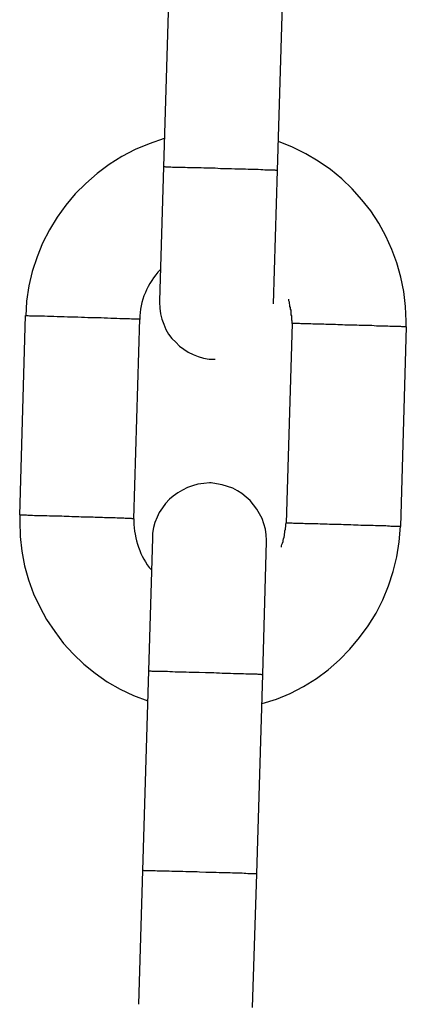
# Model space of a CAD drawing. Extents: x -26.6 to 26.6, y -16 to 16.
# Drawn here: x 6.2 to 6.4, y 12.6 to 13.1 of the extents above; entities that cross this region are included whole.
import ezdxf

# ---------------------------------------------------------------- set-up
doc = ezdxf.new("R2010")
doc.units = 0
doc.layers.get('0').update_dxf_attribs({"linetype": 'CONTINUOUS'})

msp = doc.modelspace()

# ---------------------------------------------------------------- linework, layer by layer
at = {"color": 0}
for points in [[(6.2827, 13.1223), (6.2796, 13.0174)], [(6.3395, 13.0156), (6.3427, 13.1205)], [(6.2799, 13.0323), (6.2799, 13.0323), (6.2721, 13.0296), (6.2648, 13.0266), (6.2577, 13.0229), (6.2511, 13.0187), (6.2447, 13.0139), (6.2389, 13.0088), (6.2333, 13.0033), (6.2284, 12.9974), (6.2237, 12.991), (6.2197, 12.9843), (6.2161, 12.9773), (6.2132, 12.9701), (6.2107, 12.9625), (6.2089, 12.9549), (6.2077, 12.9469), (6.2073, 12.939)], [(6.2799, 13.0323), (6.2799, 13.0323), (6.2721, 13.0296), (6.2648, 13.0266), (6.2577, 13.0229), (6.2511, 13.0187), (6.2447, 13.0139), (6.2389, 13.0088), (6.2333, 13.0033), (6.2284, 12.9974), (6.2237, 12.991), (6.2197, 12.9843), (6.2161, 12.9773), (6.2132, 12.9701), (6.2107, 12.9625), (6.2089, 12.9549), (6.2077, 12.9469), (6.2073, 12.939)], [(6.4071, 12.9335), (6.4071, 12.9335), (6.4071, 12.9335), (6.4071, 12.9338), (6.4071, 12.9338), (6.4071, 12.9341), (6.4071, 12.9341), (6.4071, 12.9344), (6.4071, 12.9346), (6.4071, 12.9349), (6.4071, 12.9349), (6.4071, 12.9352), (6.4071, 12.9352), (6.4071, 12.9355), (6.4071, 12.9355), (6.4071, 12.9358), (6.4071, 12.936), (6.4071, 12.9363), (6.4071, 12.9363), (6.4067, 12.9441), (6.4058, 12.9519), (6.4043, 12.9594), (6.4022, 12.967), (6.3995, 12.9741), (6.3963, 12.9811), (6.3926, 12.9878), (6.3885, 12.9943), (6.3837, 13.0002), (6.3787, 13.0059), (6.3732, 13.0112), (6.3673, 13.0161), (6.3609, 13.0205), (6.3543, 13.0244), (6.3473, 13.0278), (6.34, 13.0308)], [(6.4071, 12.9335), (6.4071, 12.9335), (6.4071, 12.9335), (6.4071, 12.9338), (6.4071, 12.9338), (6.4071, 12.9341), (6.4071, 12.9341), (6.4071, 12.9344), (6.4071, 12.9346), (6.4071, 12.9349), (6.4071, 12.9349), (6.4071, 12.9352), (6.4071, 12.9352), (6.4071, 12.9355), (6.4071, 12.9355), (6.4071, 12.9358), (6.4071, 12.936), (6.4071, 12.9363), (6.4071, 12.9363), (6.4067, 12.9441), (6.4058, 12.9519), (6.4043, 12.9594), (6.4022, 12.967), (6.3995, 12.9741), (6.3963, 12.9811), (6.3926, 12.9878), (6.3885, 12.9943), (6.3837, 13.0002), (6.3787, 13.0059), (6.3732, 13.0112), (6.3673, 13.0161), (6.3609, 13.0205), (6.3543, 13.0244), (6.3473, 13.0278), (6.34, 13.0308)], [(6.2796, 13.0174), (6.2775, 12.9471)], [(6.3095, 13.0165), (6.3081, 13.0166), (6.3067, 13.0167), (6.3052, 13.0167), (6.3038, 13.0167), (6.3023, 13.0167), (6.3008, 13.0168), (6.2993, 13.0169), (6.2978, 13.0169), (6.2964, 13.017), (6.295, 13.017), (6.2935, 13.017), (6.2922, 13.017), (6.2909, 13.0171), (6.2896, 13.0171), (6.2884, 13.0172), (6.2872, 13.0172), (6.2862, 13.0172), (6.2852, 13.0172), (6.2843, 13.0172), (6.2834, 13.0173), (6.2827, 13.0173), (6.282, 13.0173), (6.2814, 13.0173), (6.2809, 13.0173), (6.2805, 13.0174), (6.2801, 13.0174), (6.2798, 13.0174), (6.2796, 13.0174)], [(6.3394, 13.0156), (6.3392, 13.0156), (6.339, 13.0156), (6.3386, 13.0156), (6.3382, 13.0157), (6.3377, 13.0157), (6.3371, 13.0157), (6.3364, 13.0157), (6.3357, 13.0157), (6.3348, 13.0157), (6.3339, 13.0158), (6.3329, 13.0158), (6.3318, 13.0159), (6.3307, 13.0159), (6.3294, 13.016), (6.3282, 13.016), (6.3269, 13.016), (6.3255, 13.0161), (6.3241, 13.0161), (6.3227, 13.0162), (6.3212, 13.0162), (6.3197, 13.0162), (6.3183, 13.0163), (6.317, 13.0163), (6.3153, 13.0164), (6.3128, 13.0165), (6.3095, 13.0165)], [(6.3374, 12.9454), (6.3395, 13.0156)], [(6.3395, 13.0155), (6.3395, 13.0155), (6.3394, 13.0155), (6.3394, 13.0155), (6.3394, 13.0155), (6.3394, 13.0155), (6.3394, 13.0155), (6.3394, 13.0155), (6.3394, 13.0155), (6.3394, 13.0155), (6.3394, 13.0155), (6.3394, 13.0155), (6.3394, 13.0155), (6.3394, 13.0155), (6.3394, 13.0155), (6.3394, 13.0155), (6.3394, 13.0155), (6.3394, 13.0155), (6.3394, 13.0155), (6.3394, 13.0155), (6.3394, 13.0155), (6.3394, 13.0155), (6.3394, 13.0155), (6.3394, 13.0155), (6.3394, 13.0155), (6.3394, 13.0155), (6.3394, 13.0155), (6.3394, 13.0155), (6.3394, 13.0155), (6.3394, 13.0155), (6.3394, 13.0155), (6.3394, 13.0155), (6.3394, 13.0155), (6.3394, 13.0155), (6.3394, 13.0155)], [(6.3395, 13.0155), (6.3395, 13.0155), (6.3394, 13.0155), (6.3394, 13.0155), (6.3394, 13.0155), (6.3394, 13.0155), (6.3394, 13.0155), (6.3394, 13.0155), (6.3394, 13.0155), (6.3394, 13.0155), (6.3394, 13.0155), (6.3394, 13.0155), (6.3394, 13.0155), (6.3394, 13.0155), (6.3394, 13.0155), (6.3394, 13.0155), (6.3394, 13.0155), (6.3394, 13.0155), (6.3394, 13.0155), (6.3394, 13.0155), (6.3394, 13.0155), (6.3394, 13.0155), (6.3394, 13.0155), (6.3394, 13.0155), (6.3394, 13.0155), (6.3394, 13.0155), (6.3394, 13.0155), (6.3394, 13.0155), (6.3394, 13.0155), (6.3394, 13.0155), (6.3394, 13.0155), (6.3394, 13.0155), (6.3394, 13.0155), (6.3394, 13.0155), (6.3394, 13.0155)], [(6.3395, 13.0156), (6.3395, 13.0156)], [(6.278, 12.9636), (6.278, 12.9636), (6.2767, 12.9621), (6.2755, 12.9607), (6.2743, 12.9592), (6.2734, 12.9578), (6.2724, 12.9561), (6.2715, 12.9546), (6.2707, 12.9529), (6.2701, 12.9514), (6.2693, 12.9496), (6.2687, 12.9479), (6.2682, 12.9461), (6.2679, 12.9445), (6.2675, 12.9427), (6.2673, 12.9409), (6.2672, 12.9391), (6.2672, 12.9373)], [(6.278, 12.9636), (6.278, 12.9636), (6.2767, 12.9621), (6.2755, 12.9607), (6.2743, 12.9592), (6.2734, 12.9578), (6.2724, 12.9561), (6.2715, 12.9546), (6.2707, 12.9529), (6.2701, 12.9514), (6.2693, 12.9496), (6.2687, 12.9479), (6.2682, 12.9461), (6.2679, 12.9445), (6.2675, 12.9427), (6.2673, 12.9409), (6.2672, 12.9391), (6.2672, 12.9373)], [(6.2775, 12.9471), (6.2775, 12.9471), (6.2775, 12.9468), (6.2775, 12.9468), (6.2775, 12.9468), (6.2775, 12.9468), (6.2775, 12.9466), (6.2775, 12.9466), (6.2775, 12.9466), (6.2775, 12.9466), (6.2775, 12.9463), (6.2775, 12.9463), (6.2775, 12.9463), (6.2775, 12.9463), (6.2775, 12.9463), (6.2775, 12.9463), (6.2775, 12.9463), (6.2775, 12.9463), (6.2775, 12.9463), (6.2776, 12.9432), (6.278, 12.9402), (6.2787, 12.9374), (6.2797, 12.9347), (6.2808, 12.932), (6.2823, 12.9296), (6.284, 12.9273), (6.286, 12.9253), (6.288, 12.9233), (6.2902, 12.9216), (6.2925, 12.92), (6.2952, 12.9188), (6.2978, 12.9177), (6.3006, 12.9169), (6.3036, 12.9164), (6.3067, 12.9163)], [(6.2775, 12.9471), (6.2775, 12.9471), (6.2775, 12.9468), (6.2775, 12.9468), (6.2775, 12.9468), (6.2775, 12.9468), (6.2775, 12.9466), (6.2775, 12.9466), (6.2775, 12.9466), (6.2775, 12.9466), (6.2775, 12.9463), (6.2775, 12.9463), (6.2775, 12.9463), (6.2775, 12.9463), (6.2775, 12.9463), (6.2775, 12.9463), (6.2775, 12.9463), (6.2775, 12.9463), (6.2775, 12.9463), (6.2776, 12.9432), (6.278, 12.9402), (6.2787, 12.9374), (6.2797, 12.9347), (6.2808, 12.932), (6.2823, 12.9296), (6.284, 12.9273), (6.286, 12.9253), (6.288, 12.9233), (6.2902, 12.9216), (6.2925, 12.92), (6.2952, 12.9188), (6.2978, 12.9177), (6.3006, 12.9169), (6.3036, 12.9164), (6.3067, 12.9163)], [(6.3472, 12.9352), (6.3472, 12.9352), (6.3472, 12.9352), (6.3472, 12.9352), (6.3472, 12.9352), (6.3472, 12.9354), (6.3472, 12.9354), (6.3472, 12.9354), (6.3472, 12.9354), (6.3472, 12.9357), (6.3472, 12.9357), (6.3472, 12.9357), (6.3472, 12.9357), (6.3472, 12.936), (6.3472, 12.936), (6.3472, 12.936), (6.3472, 12.936), (6.3472, 12.9363), (6.3472, 12.9363), (6.347, 12.9369), (6.347, 12.9376), (6.347, 12.9382), (6.347, 12.9391), (6.3467, 12.9397), (6.3467, 12.9406), (6.3466, 12.9412), (6.3466, 12.9421), (6.3463, 12.9427), (6.3463, 12.9435), (6.346, 12.9441), (6.346, 12.945), (6.3457, 12.9456), (6.3457, 12.9464), (6.3455, 12.947), (6.3455, 12.9479)], [(6.3472, 12.9352), (6.3472, 12.9352), (6.3472, 12.9352), (6.3472, 12.9352), (6.3472, 12.9352), (6.3472, 12.9354), (6.3472, 12.9354), (6.3472, 12.9354), (6.3472, 12.9354), (6.3472, 12.9357), (6.3472, 12.9357), (6.3472, 12.9357), (6.3472, 12.9357), (6.3472, 12.936), (6.3472, 12.936), (6.3472, 12.936), (6.3472, 12.936), (6.3472, 12.9363), (6.3472, 12.9363), (6.347, 12.9369), (6.347, 12.9376), (6.347, 12.9382), (6.347, 12.9391), (6.3467, 12.9397), (6.3467, 12.9406), (6.3466, 12.9412), (6.3466, 12.9421), (6.3463, 12.9427), (6.3463, 12.9435), (6.346, 12.9441), (6.346, 12.945), (6.3457, 12.9456), (6.3457, 12.9464), (6.3455, 12.947), (6.3455, 12.9479)], [(6.2041, 12.8343), (6.2072, 12.9393)], [(6.2072, 12.9393), (6.2073, 12.9393)], [(6.2074, 12.9393), (6.2074, 12.9393), (6.2073, 12.9393), (6.2073, 12.9393), (6.2073, 12.9393), (6.2073, 12.9393), (6.2073, 12.9393), (6.2073, 12.9393), (6.2073, 12.9393), (6.2073, 12.9393), (6.2073, 12.9393), (6.2073, 12.9393), (6.2073, 12.9393), (6.2073, 12.9393), (6.2073, 12.9393), (6.2073, 12.9393), (6.2073, 12.9393), (6.2073, 12.9393), (6.2073, 12.9393), (6.2073, 12.9393), (6.2073, 12.9393), (6.2073, 12.9393), (6.2073, 12.9393), (6.2073, 12.9393), (6.2073, 12.9393), (6.2073, 12.9393), (6.2073, 12.9393), (6.2073, 12.9393), (6.2073, 12.9393), (6.2073, 12.9393), (6.2073, 12.9393), (6.2073, 12.9393), (6.2073, 12.9393), (6.2073, 12.9393), (6.2073, 12.9393)], [(6.2074, 12.9393), (6.2074, 12.9393), (6.2073, 12.9393), (6.2073, 12.9393), (6.2073, 12.9393), (6.2073, 12.9393), (6.2073, 12.9393), (6.2073, 12.9393), (6.2073, 12.9393), (6.2073, 12.9393), (6.2073, 12.9393), (6.2073, 12.9393), (6.2073, 12.9393), (6.2073, 12.9393), (6.2073, 12.9393), (6.2073, 12.9393), (6.2073, 12.9393), (6.2073, 12.9393), (6.2073, 12.9393), (6.2073, 12.9393), (6.2073, 12.9393), (6.2073, 12.9393), (6.2073, 12.9393), (6.2073, 12.9393), (6.2073, 12.9393), (6.2073, 12.9393), (6.2073, 12.9393), (6.2073, 12.9393), (6.2073, 12.9393), (6.2073, 12.9393), (6.2073, 12.9393), (6.2073, 12.9393), (6.2073, 12.9393), (6.2073, 12.9393), (6.2073, 12.9393)], [(6.2074, 12.9393), (6.2077, 12.9393), (6.208, 12.9393), (6.2085, 12.9393), (6.2092, 12.9392), (6.21, 12.9392), (6.2108, 12.9392), (6.2119, 12.9392), (6.213, 12.9391), (6.2143, 12.9391), (6.2156, 12.9391), (6.2171, 12.9391), (6.2187, 12.939), (6.2203, 12.9389), (6.222, 12.9389), (6.2238, 12.9388), (6.2256, 12.9388), (6.2274, 12.9388), (6.2292, 12.9387), (6.2311, 12.9386), (6.2329, 12.9386), (6.2347, 12.9386), (6.2365, 12.9385), (6.2382, 12.9384), (6.2399, 12.9383), (6.2417, 12.9383), (6.2434, 12.9383), (6.2451, 12.9382), (6.2468, 12.9382), (6.2485, 12.9381), (6.2502, 12.9381), (6.2519, 12.938), (6.2535, 12.938), (6.2551, 12.9379), (6.2566, 12.9378), (6.258, 12.9378), (6.2594, 12.9378), (6.2606, 12.9377), (6.2618, 12.9377), (6.2628, 12.9376), (6.2638, 12.9376), (6.2646, 12.9376), (6.2653, 12.9376), (6.2658, 12.9376), (6.2663, 12.9376), (6.2668, 12.9375), (6.2672, 12.9375)], [(6.2641, 12.8325), (6.2672, 12.9375)], [(6.3471, 12.9351), (6.344, 12.8301)], [(6.407, 12.9333), (6.4068, 12.9333), (6.4067, 12.9333), (6.4064, 12.9333), (6.4061, 12.9333), (6.4058, 12.9334), (6.4053, 12.9334), (6.4048, 12.9334), (6.4042, 12.9335), (6.4035, 12.9335), (6.4028, 12.9335), (6.4021, 12.9335), (6.4013, 12.9335), (6.4004, 12.9335), (6.3995, 12.9336), (6.3985, 12.9336), (6.3974, 12.9337), (6.3963, 12.9337), (6.3952, 12.9338), (6.394, 12.9338), (6.3927, 12.9338), (6.3915, 12.9338), (6.3902, 12.9339), (6.389, 12.934), (6.3877, 12.934), (6.3863, 12.9341), (6.385, 12.9341), (6.3837, 12.9341), (6.3824, 12.9341), (6.3811, 12.9342), (6.3798, 12.9342), (6.3785, 12.9343), (6.3772, 12.9343), (6.376, 12.9343), (6.3748, 12.9343), (6.3736, 12.9344), (6.3724, 12.9344), (6.3711, 12.9345), (6.3699, 12.9346), (6.3686, 12.9346), (6.3674, 12.9346), (6.3662, 12.9346), (6.3649, 12.9346), (6.3638, 12.9347), (6.3626, 12.9347), (6.3614, 12.9348), (6.3603, 12.9348), (6.3591, 12.9348), (6.3581, 12.9348), (6.357, 12.9349), (6.356, 12.9349), (6.355, 12.9349), (6.3541, 12.935), (6.3533, 12.935), (6.3525, 12.935), (6.3517, 12.935), (6.351, 12.9351), (6.3504, 12.9351), (6.3498, 12.9351), (6.3493, 12.9351), (6.3488, 12.9351), (6.3484, 12.9351), (6.348, 12.9351), (6.3477, 12.9351), (6.3475, 12.9351), (6.3473, 12.9351), (6.3471, 12.9351)], [(6.4071, 12.9333), (6.404, 12.8284)], [(6.4071, 12.9333), (6.4071, 12.9333)], [(6.4071, 12.9333), (6.4071, 12.9333), (6.4071, 12.9333), (6.4071, 12.9333), (6.4071, 12.9333), (6.4071, 12.9333), (6.4071, 12.9333), (6.4071, 12.9333), (6.4071, 12.9333), (6.4071, 12.9333), (6.4071, 12.9333), (6.4071, 12.9333), (6.4071, 12.9333), (6.4071, 12.9333), (6.4071, 12.9333), (6.4071, 12.9333), (6.4071, 12.9333), (6.4071, 12.9333), (6.4071, 12.9333), (6.4071, 12.9333), (6.4071, 12.9333), (6.4071, 12.9333), (6.4071, 12.9333), (6.4071, 12.9333), (6.4071, 12.9333), (6.4071, 12.9333), (6.4071, 12.9333), (6.4071, 12.9333), (6.4071, 12.9333), (6.4071, 12.9333), (6.4071, 12.9333), (6.4071, 12.9333), (6.4071, 12.9333), (6.4071, 12.9333), (6.4071, 12.9333)], [(6.4071, 12.9333), (6.4071, 12.9333), (6.4071, 12.9333), (6.4071, 12.9333), (6.4071, 12.9333), (6.4071, 12.9333), (6.4071, 12.9333), (6.4071, 12.9333), (6.4071, 12.9333), (6.4071, 12.9333), (6.4071, 12.9333), (6.4071, 12.9333), (6.4071, 12.9333), (6.4071, 12.9333), (6.4071, 12.9333), (6.4071, 12.9333), (6.4071, 12.9333), (6.4071, 12.9333), (6.4071, 12.9333), (6.4071, 12.9333), (6.4071, 12.9333), (6.4071, 12.9333), (6.4071, 12.9333), (6.4071, 12.9333), (6.4071, 12.9333), (6.4071, 12.9333), (6.4071, 12.9333), (6.4071, 12.9333), (6.4071, 12.9333), (6.4071, 12.9333), (6.4071, 12.9333), (6.4071, 12.9333), (6.4071, 12.9333), (6.4071, 12.9333), (6.4071, 12.9333)], [(6.3047, 12.8513), (6.3047, 12.8513), (6.3044, 12.8513), (6.3044, 12.8513), (6.3044, 12.8513), (6.3044, 12.8513), (6.3042, 12.8513), (6.3042, 12.8513), (6.3042, 12.8513), (6.3042, 12.8513), (6.3039, 12.8513), (6.3039, 12.8513), (6.3039, 12.8513), (6.3039, 12.8513), (6.3038, 12.8513), (6.3038, 12.8513), (6.3038, 12.8513), (6.3038, 12.8513), (6.3038, 12.8513), (6.3007, 12.851), (6.2977, 12.8506), (6.2949, 12.8498), (6.2922, 12.8489), (6.2895, 12.8475), (6.2871, 12.8461), (6.2847, 12.8444), (6.2827, 12.8427), (6.2807, 12.8405), (6.279, 12.8383), (6.2774, 12.8358), (6.2762, 12.8334), (6.2751, 12.8306), (6.2744, 12.8279), (6.2739, 12.8249), (6.2738, 12.8221)], [(6.3047, 12.8513), (6.3047, 12.8513), (6.3044, 12.8513), (6.3044, 12.8513), (6.3044, 12.8513), (6.3044, 12.8513), (6.3042, 12.8513), (6.3042, 12.8513), (6.3042, 12.8513), (6.3042, 12.8513), (6.3039, 12.8513), (6.3039, 12.8513), (6.3039, 12.8513), (6.3039, 12.8513), (6.3038, 12.8513), (6.3038, 12.8513), (6.3038, 12.8513), (6.3038, 12.8513), (6.3038, 12.8513), (6.3007, 12.851), (6.2977, 12.8506), (6.2949, 12.8498), (6.2922, 12.8489), (6.2895, 12.8475), (6.2871, 12.8461), (6.2847, 12.8444), (6.2827, 12.8427), (6.2807, 12.8405), (6.279, 12.8383), (6.2774, 12.8358), (6.2762, 12.8334), (6.2751, 12.8306), (6.2744, 12.8279), (6.2739, 12.8249), (6.2738, 12.8221)], [(6.3337, 12.8205), (6.3337, 12.8205), (6.3337, 12.8205), (6.3337, 12.8205), (6.3337, 12.8205), (6.3337, 12.8205), (6.3337, 12.8205), (6.3337, 12.8205), (6.3337, 12.8205), (6.3337, 12.8208), (6.3337, 12.8208), (6.3337, 12.8208), (6.3337, 12.8208), (6.3337, 12.821), (6.3337, 12.821), (6.3337, 12.821), (6.3337, 12.821), (6.3337, 12.8213), (6.3337, 12.8213), (6.3335, 12.8241), (6.3331, 12.8271), (6.3323, 12.8298), (6.3314, 12.8326), (6.33, 12.8351), (6.3286, 12.8376), (6.3269, 12.8398), (6.3252, 12.8421), (6.323, 12.8439), (6.3208, 12.8457), (6.3184, 12.8471), (6.316, 12.8485), (6.3132, 12.8495), (6.3105, 12.8504), (6.3075, 12.8509), (6.3047, 12.8513)], [(6.3337, 12.8205), (6.3337, 12.8205), (6.3337, 12.8205), (6.3337, 12.8205), (6.3337, 12.8205), (6.3337, 12.8205), (6.3337, 12.8205), (6.3337, 12.8205), (6.3337, 12.8205), (6.3337, 12.8208), (6.3337, 12.8208), (6.3337, 12.8208), (6.3337, 12.8208), (6.3337, 12.821), (6.3337, 12.821), (6.3337, 12.821), (6.3337, 12.821), (6.3337, 12.8213), (6.3337, 12.8213), (6.3335, 12.8241), (6.3331, 12.8271), (6.3323, 12.8298), (6.3314, 12.8326), (6.33, 12.8351), (6.3286, 12.8376), (6.3269, 12.8398), (6.3252, 12.8421), (6.323, 12.8439), (6.3208, 12.8457), (6.3184, 12.8471), (6.316, 12.8485), (6.3132, 12.8495), (6.3105, 12.8504), (6.3075, 12.8509), (6.3047, 12.8513)], [(6.2641, 12.8325), (6.2641, 12.8325), (6.264, 12.8325), (6.2638, 12.8325), (6.2636, 12.8325), (6.2634, 12.8325), (6.2631, 12.8325), (6.2628, 12.8326), (6.2624, 12.8326), (6.2619, 12.8326), (6.2614, 12.8326), (6.2608, 12.8327), (6.2602, 12.8327), (6.2595, 12.8327), (6.2588, 12.8328), (6.2579, 12.8328), (6.257, 12.8328), (6.2562, 12.8328), (6.2552, 12.8328), (6.2542, 12.8329), (6.2532, 12.8329), (6.252, 12.833), (6.251, 12.833), (6.2498, 12.833), (6.2487, 12.833), (6.2475, 12.8331), (6.2462, 12.8331), (6.245, 12.8332), (6.2438, 12.8332), (6.2426, 12.8333), (6.2413, 12.8333), (6.2401, 12.8333), (6.2389, 12.8333), (6.2377, 12.8334), (6.2364, 12.8334), (6.2352, 12.8335), (6.234, 12.8335), (6.2327, 12.8335), (6.2314, 12.8335), (6.2301, 12.8336), (6.2288, 12.8337), (6.2275, 12.8337), (6.2262, 12.8338), (6.2249, 12.8338), (6.2236, 12.8338), (6.2223, 12.8338), (6.221, 12.8339), (6.2197, 12.8339), (6.2184, 12.834), (6.2172, 12.834), (6.2161, 12.834), (6.2149, 12.834), (6.2138, 12.834), (6.2128, 12.8341), (6.2118, 12.8341), (6.2108, 12.8342), (6.2099, 12.8342), (6.2091, 12.8342), (6.2083, 12.8342), (6.2076, 12.8343), (6.207, 12.8343), (6.2064, 12.8343), (6.2059, 12.8343), (6.2055, 12.8343), (6.2051, 12.8343), (6.2048, 12.8343), (6.2045, 12.8343), (6.2043, 12.8343), (6.2041, 12.8343)], [(6.2041, 12.834), (6.2041, 12.834), (6.2041, 12.8337), (6.2041, 12.8335), (6.2041, 12.8332), (6.2041, 12.8332), (6.2041, 12.8329), (6.2041, 12.8329), (6.2041, 12.8326), (6.2041, 12.8326), (6.2041, 12.8323), (6.2041, 12.8322), (6.2041, 12.8319), (6.2041, 12.8319), (6.2041, 12.8316), (6.2041, 12.8316), (6.2041, 12.8313), (6.2041, 12.8313), (6.2041, 12.8313), (6.2043, 12.8232), (6.2052, 12.8154), (6.2067, 12.8078), (6.2088, 12.8004), (6.2113, 12.7931), (6.2146, 12.7862), (6.2182, 12.7795), (6.2226, 12.7732), (6.2271, 12.767), (6.2322, 12.7614), (6.2377, 12.7561), (6.2438, 12.7513), (6.25, 12.7468), (6.2568, 12.7429), (6.2638, 12.7395), (6.2713, 12.7368)], [(6.2041, 12.834), (6.2041, 12.834), (6.2041, 12.8337), (6.2041, 12.8335), (6.2041, 12.8332), (6.2041, 12.8332), (6.2041, 12.8329), (6.2041, 12.8329), (6.2041, 12.8326), (6.2041, 12.8326), (6.2041, 12.8323), (6.2041, 12.8322), (6.2041, 12.8319), (6.2041, 12.8319), (6.2041, 12.8316), (6.2041, 12.8316), (6.2041, 12.8313), (6.2041, 12.8313), (6.2041, 12.8313), (6.2043, 12.8232), (6.2052, 12.8154), (6.2067, 12.8078), (6.2088, 12.8004), (6.2113, 12.7931), (6.2146, 12.7862), (6.2182, 12.7795), (6.2226, 12.7732), (6.2271, 12.767), (6.2322, 12.7614), (6.2377, 12.7561), (6.2438, 12.7513), (6.25, 12.7468), (6.2568, 12.7429), (6.2638, 12.7395), (6.2713, 12.7368)], [(6.2641, 12.8324), (6.2641, 12.8324), (6.2641, 12.8321), (6.2641, 12.8321), (6.2641, 12.8321), (6.2641, 12.8321), (6.2641, 12.8318), (6.2641, 12.8318), (6.2641, 12.8318), (6.2641, 12.8318), (6.2641, 12.8315), (6.2641, 12.8315), (6.2641, 12.8315), (6.2641, 12.8315), (6.2641, 12.8313), (6.2641, 12.8313), (6.2641, 12.8313), (6.2641, 12.8313), (6.2641, 12.8313), (6.2641, 12.8295), (6.2642, 12.8277), (6.2644, 12.8259), (6.2647, 12.8243), (6.265, 12.8225), (6.2654, 12.8209), (6.2659, 12.8191), (6.2665, 12.8176), (6.2671, 12.8158), (6.2677, 12.8143), (6.2684, 12.8128), (6.2693, 12.8113), (6.2702, 12.8098), (6.2711, 12.8083), (6.2721, 12.8069), (6.2733, 12.8057)], [(6.2641, 12.8324), (6.2641, 12.8324), (6.2641, 12.8321), (6.2641, 12.8321), (6.2641, 12.8321), (6.2641, 12.8321), (6.2641, 12.8318), (6.2641, 12.8318), (6.2641, 12.8318), (6.2641, 12.8318), (6.2641, 12.8315), (6.2641, 12.8315), (6.2641, 12.8315), (6.2641, 12.8315), (6.2641, 12.8313), (6.2641, 12.8313), (6.2641, 12.8313), (6.2641, 12.8313), (6.2641, 12.8313), (6.2641, 12.8295), (6.2642, 12.8277), (6.2644, 12.8259), (6.2647, 12.8243), (6.265, 12.8225), (6.2654, 12.8209), (6.2659, 12.8191), (6.2665, 12.8176), (6.2671, 12.8158), (6.2677, 12.8143), (6.2684, 12.8128), (6.2693, 12.8113), (6.2702, 12.8098), (6.2711, 12.8083), (6.2721, 12.8069), (6.2733, 12.8057)], [(6.3314, 12.7353), (6.3314, 12.7353), (6.3389, 12.7377), (6.3462, 12.7407), (6.3532, 12.7443), (6.3599, 12.7486), (6.3661, 12.7531), (6.372, 12.7584), (6.3775, 12.7639), (6.3826, 12.77), (6.3871, 12.7762), (6.3912, 12.7829), (6.3948, 12.7899), (6.3978, 12.7973), (6.4002, 12.8047), (6.4021, 12.8125), (6.4033, 12.8204), (6.404, 12.8286)], [(6.3314, 12.7353), (6.3314, 12.7353), (6.3389, 12.7377), (6.3462, 12.7407), (6.3532, 12.7443), (6.3599, 12.7486), (6.3661, 12.7531), (6.372, 12.7584), (6.3775, 12.7639), (6.3826, 12.77), (6.3871, 12.7762), (6.3912, 12.7829), (6.3948, 12.7899), (6.3978, 12.7973), (6.4002, 12.8047), (6.4021, 12.8125), (6.4033, 12.8204), (6.404, 12.8286)], [(6.3415, 12.8176), (6.3415, 12.8176), (6.3415, 12.8182), (6.3418, 12.819), (6.3421, 12.8196), (6.3424, 12.8205), (6.3424, 12.8211), (6.3427, 12.822), (6.3429, 12.8228), (6.3432, 12.8237), (6.3432, 12.8243), (6.3434, 12.8252), (6.3434, 12.8261), (6.3437, 12.827), (6.3437, 12.8276), (6.3438, 12.8285), (6.3438, 12.8294), (6.344, 12.8303)], [(6.3415, 12.8176), (6.3415, 12.8176), (6.3415, 12.8182), (6.3418, 12.819), (6.3421, 12.8196), (6.3424, 12.8205), (6.3424, 12.8211), (6.3427, 12.822), (6.3429, 12.8228), (6.3432, 12.8237), (6.3432, 12.8243), (6.3434, 12.8252), (6.3434, 12.8261), (6.3437, 12.827), (6.3437, 12.8276), (6.3438, 12.8285), (6.3438, 12.8294), (6.344, 12.8303)], [(6.4039, 12.8284), (6.4038, 12.8284), (6.4035, 12.8284), (6.4033, 12.8284), (6.403, 12.8284), (6.4026, 12.8285), (6.4022, 12.8285), (6.4017, 12.8285), (6.4011, 12.8285), (6.4005, 12.8285), (6.3998, 12.8285), (6.399, 12.8285), (6.3982, 12.8286), (6.3973, 12.8286), (6.3963, 12.8287), (6.3953, 12.8287), (6.3942, 12.8288), (6.3932, 12.8288), (6.392, 12.8288), (6.3909, 12.8288), (6.3897, 12.8289), (6.3884, 12.8289), (6.3871, 12.829), (6.3858, 12.829), (6.3845, 12.829), (6.3832, 12.829), (6.3819, 12.8291), (6.3806, 12.8292), (6.3793, 12.8292), (6.3779, 12.8293), (6.3766, 12.8293), (6.3754, 12.8293), (6.3741, 12.8293), (6.3729, 12.8294), (6.3716, 12.8294), (6.3704, 12.8295), (6.3692, 12.8295), (6.368, 12.8295), (6.3668, 12.8295), (6.3655, 12.8296), (6.3643, 12.8296), (6.3631, 12.8297), (6.3618, 12.8297), (6.3606, 12.8298), (6.3594, 12.8298), (6.3583, 12.8298), (6.3571, 12.8298), (6.356, 12.8299), (6.3549, 12.8299), (6.3539, 12.8299), (6.3529, 12.83), (6.3519, 12.83), (6.351, 12.83), (6.3502, 12.83), (6.3493, 12.83), (6.3486, 12.83), (6.3479, 12.83), (6.3472, 12.8301), (6.3467, 12.8301), (6.3462, 12.8301), (6.3457, 12.8301), (6.3453, 12.8301), (6.345, 12.8301), (6.3447, 12.8301), (6.3444, 12.8302), (6.3442, 12.8301), (6.344, 12.8301)], [(6.404, 12.8283), (6.404, 12.8283), (6.4039, 12.8283), (6.4039, 12.8283), (6.4039, 12.8283), (6.4039, 12.8283), (6.4039, 12.8283), (6.4039, 12.8283), (6.4039, 12.8283), (6.4039, 12.8283), (6.4039, 12.8283), (6.4039, 12.8283), (6.4039, 12.8283), (6.4039, 12.8283), (6.4039, 12.8283), (6.4039, 12.8283), (6.4039, 12.8283), (6.4039, 12.8283), (6.4039, 12.8283), (6.4039, 12.8283), (6.4039, 12.8283), (6.4039, 12.8283), (6.4039, 12.8283), (6.4039, 12.8283), (6.4039, 12.8283), (6.4039, 12.8283), (6.4039, 12.8283), (6.4039, 12.8283), (6.4039, 12.8283), (6.4039, 12.8283), (6.4039, 12.8283), (6.4039, 12.8283), (6.4039, 12.8283), (6.4039, 12.8283), (6.4039, 12.8283)], [(6.404, 12.8283), (6.404, 12.8283), (6.4039, 12.8283), (6.4039, 12.8283), (6.4039, 12.8283), (6.4039, 12.8283), (6.4039, 12.8283), (6.4039, 12.8283), (6.4039, 12.8283), (6.4039, 12.8283), (6.4039, 12.8283), (6.4039, 12.8283), (6.4039, 12.8283), (6.4039, 12.8283), (6.4039, 12.8283), (6.4039, 12.8283), (6.4039, 12.8283), (6.4039, 12.8283), (6.4039, 12.8283), (6.4039, 12.8283), (6.4039, 12.8283), (6.4039, 12.8283), (6.4039, 12.8283), (6.4039, 12.8283), (6.4039, 12.8283), (6.4039, 12.8283), (6.4039, 12.8283), (6.4039, 12.8283), (6.4039, 12.8283), (6.4039, 12.8283), (6.4039, 12.8283), (6.4039, 12.8283), (6.4039, 12.8283), (6.4039, 12.8283), (6.4039, 12.8283)], [(6.404, 12.8284), (6.404, 12.8284)], [(6.2738, 12.8222), (6.2717, 12.7525)], [(6.3317, 12.7507), (6.3337, 12.8205)], [(6.2717, 12.7525), (6.2686, 12.6476)], [(6.2717, 12.7525), (6.2717, 12.7525)], [(6.2719, 12.7524), (6.2719, 12.7524), (6.2718, 12.7524), (6.2718, 12.7524), (6.2718, 12.7524), (6.2718, 12.7524), (6.2718, 12.7524), (6.2718, 12.7524), (6.2718, 12.7524), (6.2718, 12.7524), (6.2718, 12.7524), (6.2718, 12.7524), (6.2718, 12.7524), (6.2718, 12.7524), (6.2718, 12.7524), (6.2718, 12.7524), (6.2718, 12.7524), (6.2718, 12.7524), (6.2718, 12.7524), (6.2717, 12.7524), (6.2717, 12.7524), (6.2717, 12.7524), (6.2717, 12.7524), (6.2717, 12.7524), (6.2717, 12.7524), (6.2717, 12.7524), (6.2717, 12.7524), (6.2717, 12.7524), (6.2717, 12.7524), (6.2717, 12.7524), (6.2717, 12.7524), (6.2717, 12.7524), (6.2717, 12.7524), (6.2717, 12.7524), (6.2717, 12.7524)], [(6.2719, 12.7524), (6.2719, 12.7524), (6.2718, 12.7524), (6.2718, 12.7524), (6.2718, 12.7524), (6.2718, 12.7524), (6.2718, 12.7524), (6.2718, 12.7524), (6.2718, 12.7524), (6.2718, 12.7524), (6.2718, 12.7524), (6.2718, 12.7524), (6.2718, 12.7524), (6.2718, 12.7524), (6.2718, 12.7524), (6.2718, 12.7524), (6.2718, 12.7524), (6.2718, 12.7524), (6.2718, 12.7524), (6.2717, 12.7524), (6.2717, 12.7524), (6.2717, 12.7524), (6.2717, 12.7524), (6.2717, 12.7524), (6.2717, 12.7524), (6.2717, 12.7524), (6.2717, 12.7524), (6.2717, 12.7524), (6.2717, 12.7524), (6.2717, 12.7524), (6.2717, 12.7524), (6.2717, 12.7524), (6.2717, 12.7524), (6.2717, 12.7524), (6.2717, 12.7524)], [(6.2719, 12.7525), (6.272, 12.7525), (6.2723, 12.7525), (6.2726, 12.7525), (6.273, 12.7525), (6.2735, 12.7524), (6.2741, 12.7524), (6.2748, 12.7524), (6.2756, 12.7524), (6.2764, 12.7524), (6.2774, 12.7524), (6.2783, 12.7524), (6.2794, 12.7523), (6.2805, 12.7523), (6.2817, 12.7523), (6.283, 12.7522), (6.2843, 12.7522), (6.2857, 12.7521), (6.2871, 12.7521), (6.2885, 12.7521), (6.2899, 12.752), (6.2915, 12.752), (6.293, 12.7519), (6.2942, 12.7519), (6.2959, 12.7519), (6.2984, 12.7518), (6.3017, 12.7517)], [(6.3017, 12.7517), (6.3031, 12.7516), (6.3045, 12.7516), (6.306, 12.7516), (6.3075, 12.7515), (6.309, 12.7515), (6.3104, 12.7514), (6.3119, 12.7514), (6.3134, 12.7514), (6.3148, 12.7513), (6.3163, 12.7512), (6.3176, 12.7512), (6.319, 12.7511), (6.3204, 12.7511), (6.3216, 12.7511), (6.3228, 12.751), (6.3239, 12.751), (6.325, 12.7509), (6.326, 12.7509), (6.3269, 12.7509), (6.3278, 12.7509), (6.3286, 12.7509), (6.3292, 12.7508), (6.3298, 12.7508), (6.3303, 12.7508), (6.3307, 12.7508), (6.3311, 12.7507), (6.3314, 12.7507), (6.3317, 12.7507)], [(6.3286, 12.6458), (6.3317, 12.7507)], [(6.2686, 12.6476), (6.2665, 12.5773)], [(6.2985, 12.6467), (6.2972, 12.6468), (6.2957, 12.6468), (6.2942, 12.6468), (6.2927, 12.6469), (6.2913, 12.6469), (6.2898, 12.647), (6.2883, 12.6471), (6.2869, 12.6471), (6.2854, 12.6471), (6.2839, 12.6471), (6.2826, 12.6472), (6.2812, 12.6472), (6.2799, 12.6473), (6.2786, 12.6473), (6.2774, 12.6473), (6.2763, 12.6473), (6.2752, 12.6474), (6.2742, 12.6474), (6.2733, 12.6474), (6.2724, 12.6475), (6.2717, 12.6475), (6.271, 12.6475), (6.2704, 12.6475), (6.2699, 12.6475), (6.2695, 12.6475), (6.2691, 12.6476), (6.2688, 12.6476), (6.2686, 12.6476)], [(6.2686, 12.6471), (6.2686, 12.6471)], [(6.2686, 12.6471), (6.2686, 12.6471), (6.2686, 12.6471), (6.2686, 12.6471), (6.2686, 12.6471), (6.2686, 12.6471), (6.2686, 12.6471), (6.2686, 12.6471), (6.2686, 12.6471), (6.2686, 12.6471), (6.2686, 12.6471), (6.2686, 12.6471), (6.2686, 12.6471), (6.2686, 12.6471), (6.2686, 12.6471), (6.2686, 12.6471), (6.2686, 12.6471), (6.2686, 12.6471), (6.2686, 12.6471), (6.2686, 12.6471), (6.2686, 12.6471), (6.2686, 12.6471), (6.2686, 12.6471), (6.2686, 12.6471), (6.2686, 12.6471), (6.2686, 12.6471), (6.2686, 12.6471), (6.2686, 12.6471), (6.2686, 12.6471), (6.2686, 12.6471), (6.2686, 12.6471), (6.2686, 12.6471), (6.2686, 12.6471), (6.2686, 12.6471), (6.2686, 12.6471), (6.2686, 12.6471), (6.2686, 12.6471), (6.2686, 12.6471), (6.2686, 12.6471), (6.2686, 12.6471), (6.2686, 12.6471), (6.2686, 12.6471), (6.2686, 12.6471), (6.2686, 12.6471), (6.2686, 12.6471), (6.2686, 12.6471), (6.2686, 12.6471), (6.2686, 12.6471), (6.2686, 12.6471), (6.2686, 12.6471), (6.2686, 12.6471), (6.2686, 12.6471)], [(6.2686, 12.6471), (6.2686, 12.6471), (6.2686, 12.6471), (6.2686, 12.6471), (6.2686, 12.6471), (6.2686, 12.6471), (6.2686, 12.6471), (6.2686, 12.6471), (6.2686, 12.6471), (6.2686, 12.6471), (6.2686, 12.6471), (6.2686, 12.6471), (6.2686, 12.6471), (6.2686, 12.6471), (6.2686, 12.6471), (6.2686, 12.6471), (6.2686, 12.6471), (6.2686, 12.6471), (6.2686, 12.6471), (6.2686, 12.6471), (6.2686, 12.6471), (6.2686, 12.6471), (6.2686, 12.6471), (6.2686, 12.6471), (6.2686, 12.6471), (6.2686, 12.6471), (6.2686, 12.6471), (6.2686, 12.6471), (6.2686, 12.6471), (6.2686, 12.6471), (6.2686, 12.6471), (6.2686, 12.6471), (6.2686, 12.6471), (6.2686, 12.6471), (6.2686, 12.6471), (6.2686, 12.6471), (6.2686, 12.6471), (6.2686, 12.6471), (6.2686, 12.6471), (6.2686, 12.6471), (6.2686, 12.6471), (6.2686, 12.6471), (6.2686, 12.6471), (6.2686, 12.6471), (6.2686, 12.6471), (6.2686, 12.6471), (6.2686, 12.6471), (6.2686, 12.6471), (6.2686, 12.6471), (6.2686, 12.6471), (6.2686, 12.6471), (6.2686, 12.6471)], [(6.2686, 12.6471), (6.2686, 12.6471)], [(6.2686, 12.6471), (6.2686, 12.6471), (6.2686, 12.6471), (6.2686, 12.6471), (6.2686, 12.6471), (6.2686, 12.6471), (6.2686, 12.6471), (6.2686, 12.6471), (6.2686, 12.6471), (6.2686, 12.6471), (6.2686, 12.6471), (6.2686, 12.6471), (6.2686, 12.6471), (6.2686, 12.6471), (6.2686, 12.6471), (6.2686, 12.6471), (6.2686, 12.6471), (6.2686, 12.6471), (6.2686, 12.6471), (6.2686, 12.6471), (6.2686, 12.6471), (6.2686, 12.6471), (6.2686, 12.6471), (6.2686, 12.6471), (6.2686, 12.6471), (6.2686, 12.6471), (6.2686, 12.6471), (6.2686, 12.6471), (6.2686, 12.6471), (6.2686, 12.6471), (6.2686, 12.6471), (6.2686, 12.6471), (6.2686, 12.6471), (6.2686, 12.6471), (6.2686, 12.6471), (6.2686, 12.6471), (6.2686, 12.6471), (6.2686, 12.6471)], [(6.2686, 12.6471), (6.2686, 12.6471), (6.2686, 12.6471), (6.2686, 12.6471), (6.2686, 12.6471), (6.2686, 12.6471), (6.2686, 12.6471), (6.2686, 12.6471), (6.2686, 12.6471), (6.2686, 12.6471), (6.2686, 12.6471), (6.2686, 12.6471), (6.2686, 12.6471), (6.2686, 12.6471), (6.2686, 12.6471), (6.2686, 12.6471), (6.2686, 12.6471), (6.2686, 12.6471), (6.2686, 12.6471), (6.2686, 12.6471), (6.2686, 12.6471), (6.2686, 12.6471), (6.2686, 12.6471), (6.2686, 12.6471), (6.2686, 12.6471), (6.2686, 12.6471), (6.2686, 12.6471), (6.2686, 12.6471), (6.2686, 12.6471), (6.2686, 12.6471), (6.2686, 12.6471), (6.2686, 12.6471), (6.2686, 12.6471), (6.2686, 12.6471), (6.2686, 12.6471), (6.2686, 12.6471), (6.2686, 12.6471), (6.2686, 12.6471), (6.2686, 12.6471), (6.2686, 12.6471), (6.2686, 12.6471), (6.2686, 12.6471), (6.2686, 12.6471), (6.2686, 12.6471), (6.2686, 12.6471), (6.2686, 12.6471), (6.2686, 12.6471), (6.2686, 12.6471), (6.2686, 12.6471), (6.2686, 12.6471), (6.2686, 12.6471), (6.2686, 12.6471), (6.2686, 12.6471), (6.2686, 12.6471), (6.2686, 12.6471), (6.2686, 12.6471), (6.2686, 12.6471), (6.2686, 12.6471), (6.2686, 12.6471), (6.2686, 12.6471), (6.2686, 12.6471), (6.2686, 12.6471), (6.2686, 12.6471), (6.2686, 12.6471), (6.2686, 12.6471), (6.2686, 12.6471), (6.2686, 12.6471), (6.2686, 12.6471), (6.2686, 12.6471), (6.2686, 12.6471), (6.2686, 12.6471), (6.2686, 12.6471), (6.2686, 12.6471), (6.2686, 12.6471), (6.2686, 12.6471), (6.2686, 12.6471), (6.2686, 12.6471), (6.2686, 12.6471), (6.2686, 12.6471), (6.2686, 12.6471), (6.2686, 12.6471), (6.2686, 12.6471), (6.2686, 12.6471), (6.2686, 12.6471), (6.2686, 12.6471), (6.2686, 12.6471)], [(6.2686, 12.6471), (6.2686, 12.6471), (6.2686, 12.6471), (6.2686, 12.6471), (6.2686, 12.6471), (6.2686, 12.6471), (6.2686, 12.6471), (6.2686, 12.6471), (6.2686, 12.6471), (6.2686, 12.6471), (6.2686, 12.6471), (6.2686, 12.6471), (6.2686, 12.6471), (6.2686, 12.6471), (6.2686, 12.6471), (6.2686, 12.6471), (6.2686, 12.6471), (6.2686, 12.6471), (6.2686, 12.6471), (6.2686, 12.6471), (6.2686, 12.6471), (6.2686, 12.6471), (6.2686, 12.6471), (6.2686, 12.6471), (6.2686, 12.6471), (6.2686, 12.6471), (6.2686, 12.6471), (6.2686, 12.6471), (6.2686, 12.6471), (6.2686, 12.6471), (6.2686, 12.6471), (6.2686, 12.6471), (6.2686, 12.6471), (6.2686, 12.6471), (6.2686, 12.6471), (6.2686, 12.6471), (6.2686, 12.6471), (6.2686, 12.6471), (6.2686, 12.6471), (6.2686, 12.6471), (6.2686, 12.6471), (6.2686, 12.6471), (6.2686, 12.6471), (6.2686, 12.6471), (6.2686, 12.6471), (6.2686, 12.6471), (6.2686, 12.6471), (6.2686, 12.6471), (6.2686, 12.6471), (6.2686, 12.6471), (6.2686, 12.6471), (6.2686, 12.6471), (6.2686, 12.6471), (6.2686, 12.6471), (6.2686, 12.6471), (6.2686, 12.6471), (6.2686, 12.6471), (6.2686, 12.6471), (6.2686, 12.6471), (6.2686, 12.6471), (6.2686, 12.6471), (6.2686, 12.6471), (6.2686, 12.6471), (6.2686, 12.6471), (6.2686, 12.6471), (6.2686, 12.6471), (6.2686, 12.6471), (6.2686, 12.6471), (6.2686, 12.6471), (6.2686, 12.6471), (6.2686, 12.6471), (6.2686, 12.6471), (6.2686, 12.6471), (6.2686, 12.6471), (6.2686, 12.6471), (6.2686, 12.6471), (6.2686, 12.6471), (6.2686, 12.6471), (6.2686, 12.6471), (6.2686, 12.6471), (6.2686, 12.6471), (6.2686, 12.6471), (6.2686, 12.6471), (6.2686, 12.6471), (6.2686, 12.6471), (6.2686, 12.6471)], [(6.3284, 12.6458), (6.3282, 12.6458), (6.3279, 12.6458), (6.3276, 12.6458), (6.3272, 12.6458), (6.3267, 12.6458), (6.3261, 12.6458), (6.3254, 12.6459), (6.3246, 12.6459), (6.3239, 12.6459), (6.3229, 12.646), (6.3219, 12.646), (6.3209, 12.6461), (6.3197, 12.6461), (6.3185, 12.6461), (6.3172, 12.6461), (6.3159, 12.6462), (6.3146, 12.6463), (6.3131, 12.6463), (6.3117, 12.6463), (6.3103, 12.6463), (6.3088, 12.6464), (6.3073, 12.6465), (6.306, 12.6465), (6.3043, 12.6466), (6.3018, 12.6466), (6.2985, 12.6467)], [(6.3264, 12.5755), (6.3286, 12.6458)], [(6.3285, 12.6457), (6.3285, 12.6457), (6.3284, 12.6457), (6.3284, 12.6457), (6.3284, 12.6457), (6.3284, 12.6457), (6.3284, 12.6457), (6.3284, 12.6457), (6.3284, 12.6457), (6.3284, 12.6457), (6.3284, 12.6457), (6.3284, 12.6457), (6.3284, 12.6457), (6.3284, 12.6457), (6.3284, 12.6457), (6.3284, 12.6457), (6.3284, 12.6457), (6.3284, 12.6457), (6.3284, 12.6457), (6.3284, 12.6457), (6.3284, 12.6457), (6.3284, 12.6457), (6.3284, 12.6457), (6.3284, 12.6457), (6.3284, 12.6457), (6.3284, 12.6457), (6.3284, 12.6457), (6.3284, 12.6457), (6.3284, 12.6457), (6.3284, 12.6457), (6.3284, 12.6457), (6.3284, 12.6457), (6.3284, 12.6457), (6.3284, 12.6457), (6.3284, 12.6457)], [(6.3285, 12.6457), (6.3285, 12.6457), (6.3284, 12.6457), (6.3284, 12.6457), (6.3284, 12.6457), (6.3284, 12.6457), (6.3284, 12.6457), (6.3284, 12.6457), (6.3284, 12.6457), (6.3284, 12.6457), (6.3284, 12.6457), (6.3284, 12.6457), (6.3284, 12.6457), (6.3284, 12.6457), (6.3284, 12.6457), (6.3284, 12.6457), (6.3284, 12.6457), (6.3284, 12.6457), (6.3284, 12.6457), (6.3284, 12.6457), (6.3284, 12.6457), (6.3284, 12.6457), (6.3284, 12.6457), (6.3284, 12.6457), (6.3284, 12.6457), (6.3284, 12.6457), (6.3284, 12.6457), (6.3284, 12.6457), (6.3284, 12.6457), (6.3284, 12.6457), (6.3284, 12.6457), (6.3284, 12.6457), (6.3284, 12.6457), (6.3284, 12.6457), (6.3284, 12.6457)], [(6.3286, 12.6458), (6.3285, 12.6458)], [(6.3285, 12.6453), (6.3285, 12.6453), (6.3285, 12.6453), (6.3285, 12.6453), (6.3285, 12.6453), (6.3285, 12.6453), (6.3285, 12.6453), (6.3285, 12.6453), (6.3285, 12.6453), (6.3285, 12.6453), (6.3285, 12.6453), (6.3285, 12.6453), (6.3285, 12.6453), (6.3285, 12.6453), (6.3285, 12.6453), (6.3285, 12.6453), (6.3285, 12.6453), (6.3285, 12.6453), (6.3285, 12.6453), (6.3285, 12.6453), (6.3285, 12.6453), (6.3285, 12.6453), (6.3285, 12.6453), (6.3285, 12.6453), (6.3285, 12.6453), (6.3285, 12.6453), (6.3285, 12.6453), (6.3285, 12.6453), (6.3285, 12.6453)]]:
    msp.add_lwpolyline(points, dxfattribs=at)

doc.saveas('drawing.dxf')
